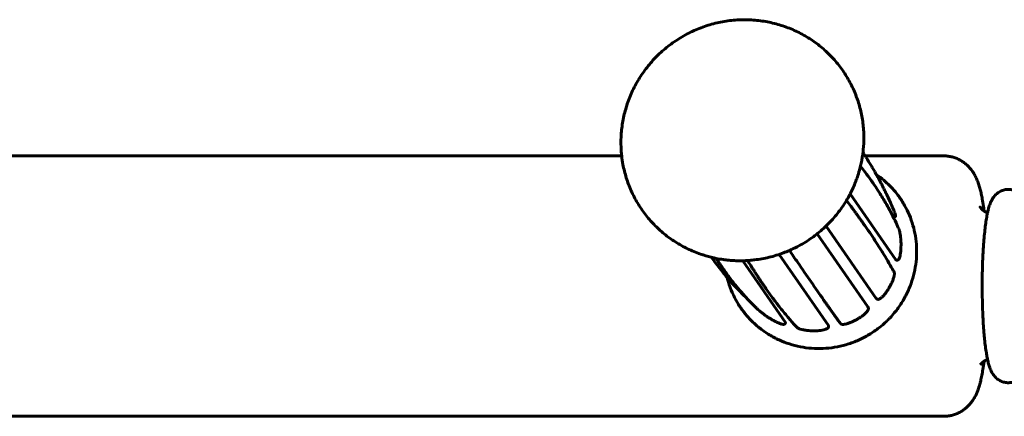
# Model space of a CAD drawing. Units: millimetres. Extents: x -2151 to 2274, y -1859 to 1758.
# Drawn here: x 466 to 647, y -342 to -268 of the extents above; entities that cross this region are included whole.
import ezdxf

# ---------------------------------------------------------------- set-up
doc = ezdxf.new("R2010")
doc.units = ezdxf.units.MM
doc.linetypes.add('K5LT_BASIC', pattern=[0])

msp = doc.modelspace()

# ---------------------------------------------------------------- linework, layer by layer
at = {"color": 150, "linetype": 'K5LT_BASIC', "lineweight": 60}
for p, q in [((161, -293.55), (576.78, -293.55)), ((621.6, -293.55), (636.03, -293.55)), ((627.27, -312.74), (618.84, -300.54)), ((626.88, -304.86), (626.49, -304.29)), ((627.03, -304), (627.03, -304)), ((626.93, -304.9), (627.06, -304.82)), ((622.08, -321.35), (612.79, -307.9)), ((623.63, -319.84), (614.4, -306.49)), ((627.84, -307.1), (627.83, -307.09)), ((614.85, -324.81), (605.79, -311.71)), ((606.91, -324.26), (599.05, -312.88)), ((627.33, -312.78), (627.48, -312.78)), ((595.08, -314.62), (595.08, -314.62)), ((626.93, -315), (626.92, -314.99)), ((623.66, -319.87), (623.8, -319.95)), ((622.16, -321.5), (622.08, -321.36)), ((606.85, -324.46), (606.93, -324.33)), ((609.06, -325.19), (609.05, -325.18)), ((614.86, -325.03), (614.86, -324.87)), ((457.91, -341.55), (636.03, -341.55))]:
    msp.add_line(p, q, dxfattribs=at)
for centre, radius, start, end in [((602.05, -321.65), 0.288, 226.5096, 229.9159), ((621.99, -321.41), 0.112, 28.6391, 34.629), ((617.27, -324.26), 0.292, 209.9115, 215.9003)]:
    msp.add_arc(centre, radius, start, end, dxfattribs=at)
for centre, major_axis, ratio, start_param, end_param in [((627.9, -309.76), (0.3, 0.002), 0.17585, 0, 0.000421), ((627.88, -310.66), (0.3, -0.015), 0.16871, 6.28268, 6.283185), ((625.43, -318.23), (0.252, -0.162), 0.082674, 6.282784, 6.283185), ((625.89, -317.46), (0.261, -0.148), 0.093906, 0, 0.000436), ((604.9, -323.66), (-0.143, -0.264), 0.189049, 0, 0.000453), ((611.72, -325.48), (-0.009, -0.3), 0.126866, 6.282654, 6.283185), ((612.62, -325.48), (0.009, -0.3), 0.116768, 0, 0.000506)]:
    msp.add_ellipse(centre, major_axis=major_axis, ratio=ratio, start_param=start_param, end_param=end_param, dxfattribs=at)
for points, knots in [([(597.18, -312.84), (597.13, -312.84), (597.08, -312.83), (596.95, -312.82), (596.87, -312.82), (596.64, -312.8), (596.49, -312.79), (596.12, -312.75), (595.91, -312.72), (595.62, -312.69), (595.55, -312.68), (595.04, -312.61), (594.61, -312.52), (594.04, -312.42), (593.91, -312.39), (593.61, -312.33), (593.43, -312.29), (592.6, -312.05), (591.93, -311.88), (590.47, -311.38), (589.67, -311.05), (588.13, -310.3), (587.38, -309.88), (585.95, -308.96), (585.26, -308.47), (583.95, -307.4), (583.33, -306.82), (582.15, -305.61), (581.6, -304.97), (580.58, -303.63), (580.11, -302.93), (579.25, -301.49), (578.86, -300.74), (578.18, -299.2), (577.88, -298.41), (577.38, -296.8), (577.17, -295.98), (576.92, -294.62), (576.85, -294.09), (576.74, -293.24), (576.71, -292.93), (576.63, -291.76), (576.62, -290.9), (576.7, -289.19), (576.8, -288.33), (577.08, -286.62), (577.27, -285.77), (577.76, -284.09), (578.05, -283.25), (578.73, -281.63), (579.13, -280.83), (580.01, -279.27), (580.5, -278.52), (581.57, -277.06), (582.15, -276.36), (583.4, -275.03), (584.07, -274.4), (585.49, -273.21), (586.24, -272.66), (587.81, -271.64), (588.63, -271.18), (590.3, -270.37), (591.16, -270.01), (592.89, -269.42), (593.77, -269.17), (595.55, -268.79), (596.44, -268.65), (598.23, -268.49), (599.12, -268.46), (600.89, -268.51), (601.77, -268.58), (603.51, -268.84), (604.36, -269.01), (606.04, -269.46), (606.86, -269.74), (608.46, -270.37), (609.24, -270.74), (610.74, -271.55), (611.46, -272), (612.85, -272.98), (613.51, -273.51), (614.77, -274.64), (615.37, -275.24), (616.49, -276.5), (617.01, -277.16), (617.96, -278.55), (618.4, -279.27), (619.2, -280.75), (619.55, -281.52), (620.16, -283.09), (620.43, -283.89), (620.86, -285.53), (621.02, -286.36), (621.26, -288.04), (621.33, -288.89), (621.36, -290.08), (621.36, -290.41), (621.35, -290.74)], [0, 0, 0, 0, 0.034201, 0.034201, 0.091203, 0.091203, 0.193806, 0.193806, 0.342755, 0.342755, 0.393311, 0.393311, 0.696004, 0.696004, 0.786623, 0.786623, 0.910269, 0.910269, 1.383667, 1.383667, 1.97635, 1.97635, 2.56446, 2.56446, 3.150243, 3.150243, 3.733719, 3.733719, 4.316043, 4.316043, 4.897662, 4.897662, 5.479254, 5.479254, 6.061907, 6.061907, 6.645661, 6.645661, 7.015056, 7.015056, 7.232127, 7.232127, 7.820845, 7.820845, 8.413641, 8.413641, 9.009917, 9.009917, 9.61118, 9.61118, 10.217388, 10.217388, 10.829518, 10.829518, 11.447912, 11.447912, 12.073235, 12.073235, 12.706079, 12.706079, 13.343026, 13.343026, 13.971971, 13.971971, 14.593743, 14.593743, 15.208708, 15.208708, 15.81765, 15.81765, 16.421007, 16.421007, 17.019405, 17.019405, 17.61356, 17.61356, 18.203772, 18.203772, 18.791278, 18.791278, 19.375853, 19.375853, 19.959433, 19.959433, 20.541139, 20.541139, 21.123073, 21.123073, 21.704813, 21.704813, 22.287901, 22.287901, 22.872551, 22.872551, 23.459626, 23.459626, 23.688627, 23.688627, 23.688627, 23.688627]), ([(621.35, -290.74), (621.34, -291.48), (621.25, -292.2), (621.19, -293.06), (621.16, -293.19), (621.14, -293.4), (621.12, -293.48), (621.06, -293.84), (621.02, -294.13), (620.91, -294.74), (620.83, -295.05), (620.76, -295.39), (620.75, -295.42), (620.71, -295.59), (620.67, -295.73), (620.52, -296.31), (620.4, -296.74), (620.21, -297.32), (620.15, -297.48), (620.01, -297.88), (619.92, -298.13), (619.55, -299.08), (619.21, -299.76), (618.84, -300.57), (618.77, -300.68), (618.54, -301.12), (618.35, -301.45), (617.89, -302.22), (617.61, -302.65), (616.8, -303.82), (616.24, -304.53), (615.02, -305.89), (614.37, -306.54), (612.99, -307.76), (612.26, -308.34), (610.72, -309.39), (609.91, -309.88), (608.61, -310.55), (608.14, -310.77), (607.3, -311.15), (606.92, -311.3), (605.68, -311.76), (604.8, -312.03), (603.03, -312.46), (602.14, -312.62), (601.2, -312.73), (601.16, -312.74), (600.73, -312.78), (600.35, -312.82), (599.5, -312.87), (599.04, -312.88), (598.4, -312.88), (598.22, -312.88), (597.88, -312.87), (597.72, -312.87), (597.43, -312.86), (597.31, -312.85), (597.18, -312.84)], [0, 0, 0, 0, 0.502813, 0.502813, 0.591417, 0.591417, 0.646175, 0.646175, 0.846234, 0.846234, 1.069009, 1.069009, 1.086086, 1.086086, 1.186983, 1.186983, 1.494087, 1.494087, 1.608808, 1.608808, 1.786928, 1.786928, 2.30687, 2.30687, 2.391995, 2.391995, 2.650605, 2.650605, 3.002756, 3.002756, 3.619663, 3.619663, 4.243464, 4.243464, 4.874523, 4.874523, 5.513417, 5.513417, 5.866751, 5.866751, 6.144113, 6.144113, 6.76732, 6.76732, 7.383741, 7.383741, 7.414707, 7.414707, 7.677117, 7.677117, 7.994067, 7.994067, 8.113036, 8.113036, 8.227961, 8.227961, 8.311373, 8.311373, 8.311373, 8.311373]), ([(627.03, -304), (626.97, -303.86), (626.91, -303.71), (626.71, -303.25), (626.58, -302.94), (626.17, -302), (625.89, -301.38), (625.57, -300.7), (625.54, -300.65), (625.4, -300.36), (625.29, -300.12), (625.07, -299.68), (624.96, -299.47), (624.76, -299.07), (624.66, -298.87), (624.47, -298.51), (624.38, -298.34), (624.21, -298.01), (624.12, -297.85), (623.96, -297.55), (623.88, -297.41), (623.75, -297.17), (623.7, -297.07), (623.62, -296.93), (623.59, -296.89), (623.5, -296.71), (623.43, -296.59), (623.28, -296.34), (623.21, -296.21), (622.99, -295.83), (622.84, -295.58), (622.39, -294.83), (622.09, -294.33), (621.72, -293.74), (621.66, -293.65), (621.46, -293.35), (621.33, -293.14), (621.2, -292.93)], [0.172773, 0.172773, 0.172773, 0.172773, 0.759969, 0.759969, 2.026584, 2.026584, 4.559814, 4.559814, 4.788747, 4.788747, 5.742884, 5.742884, 6.610281, 6.610281, 7.398824, 7.398824, 8.115681, 8.115681, 8.76737, 8.76737, 9.359814, 9.359814, 9.762157, 9.762157, 9.952258, 9.952258, 10.479569, 10.479569, 11.015251, 11.015251, 12.078244, 12.078244, 14.20423, 14.20423, 14.60426, 14.60426, 15.500338, 15.500338, 15.500338, 15.500338]), ([(643.49, -303.72), (643.46, -303.45), (643.42, -303.18), (643.31, -302.41), (643.23, -301.93), (643.09, -301.18), (643.03, -300.86), (642.91, -300.29), (642.84, -300), (642.69, -299.45), (642.62, -299.2), (642.44, -298.63), (642.35, -298.38), (642.14, -297.86), (642.03, -297.6), (641.78, -297.11), (641.63, -296.84), (641.31, -296.36), (641.15, -296.12), (640.79, -295.7), (640.62, -295.51), (640.38, -295.29), (640.34, -295.25), (640.2, -295.12), (640.1, -295.04), (639.8, -294.8), (639.59, -294.65), (639.16, -294.38), (638.93, -294.26), (638.48, -294.04), (638.24, -293.95), (637.76, -293.79), (637.52, -293.73), (637.02, -293.63), (636.78, -293.59), (636.36, -293.56), (636.2, -293.55), (636.03, -293.55)], [26.736643, 26.736643, 26.736643, 26.736643, 27.352249, 27.352249, 28.515249, 28.515249, 29.3053, 29.3053, 30.09535, 30.09535, 30.8854, 30.8854, 31.67545, 31.67545, 32.364301, 32.364301, 33.053152, 33.053152, 33.653867, 33.653867, 34.149804, 34.149804, 34.267564, 34.267564, 34.503084, 34.503084, 34.967718, 34.967718, 35.416442, 35.416442, 35.856257, 35.856257, 36.289479, 36.289479, 36.71883, 36.71883, 37, 37, 37, 37]), ([(620.74, -295.44), (621.02, -295.81), (621.3, -296.17), (621.97, -297.06), (622.34, -297.58), (622.83, -298.26), (622.94, -298.43), (623.34, -299), (623.61, -299.42), (624.05, -300.08), (624.2, -300.33), (624.76, -301.21), (625.14, -301.84), (625.84, -303.07), (626.17, -303.68), (626.77, -304.82), (627.04, -305.36), (627.48, -306.3), (627.66, -306.7), (627.83, -307.09)], [16.282043, 16.282043, 16.282043, 16.282043, 19.434407, 19.434407, 23.979542, 23.979542, 25.373185, 25.373185, 28.984267, 28.984267, 31.13942, 31.13942, 36.612749, 36.612749, 41.848475, 41.848475, 46.562509, 46.562509, 50, 50, 50, 50]), ([(623.64, -296.98), (624.12, -297.33), (624.6, -297.68), (625.56, -298.49), (626.04, -298.96), (626.95, -299.94), (627.38, -300.46), (628.16, -301.53), (628.52, -302.1), (629.18, -303.26), (629.47, -303.86), (629.99, -305.09), (630.21, -305.72), (630.58, -307.01), (630.73, -307.66), (630.95, -308.99), (631.02, -309.67), (631.07, -310.74), (631.08, -311.14), (631.07, -311.54)], [23.353026, 23.353026, 23.353026, 23.353026, 23.869047, 23.869047, 24.452642, 24.452642, 25.034891, 25.034891, 25.617006, 25.617006, 26.198873, 26.198873, 26.7823, 26.7823, 27.366617, 27.366617, 27.953775, 27.953775, 28.301559, 28.301559, 28.301559, 28.301559]), ([(650.61, -334), (650.6, -334.02), (650.59, -334.04), (650.56, -334.07), (650.54, -334.09), (650.49, -334.15), (650.46, -334.18), (650.36, -334.3), (650.28, -334.38), (650.09, -334.56), (649.99, -334.65), (649.81, -334.77), (649.75, -334.81), (649.58, -334.92), (649.46, -334.99), (649.22, -335.1), (649.1, -335.15), (648.85, -335.24), (648.72, -335.27), (648.47, -335.32), (648.34, -335.34), (648.08, -335.36), (647.95, -335.37), (647.7, -335.36), (647.57, -335.34), (647.31, -335.3), (647.19, -335.28), (646.94, -335.21), (646.82, -335.16), (646.58, -335.07), (646.47, -335.01), (646.25, -334.89), (646.14, -334.82), (645.93, -334.66), (645.82, -334.58), (645.63, -334.4), (645.54, -334.31), (645.44, -334.2), (645.42, -334.17), (645.3, -334.04), (645.22, -333.93), (645.07, -333.7), (644.99, -333.57), (644.84, -333.31), (644.77, -333.16), (644.64, -332.87), (644.59, -332.73), (644.49, -332.46), (644.46, -332.35), (644.38, -332.11), (644.35, -331.98), (644.28, -331.73), (644.25, -331.61), (644.18, -331.35), (644.15, -331.22), (644.1, -330.96), (644.07, -330.84), (644, -330.44), (643.95, -330.16), (643.84, -329.5), (643.78, -329.11), (643.68, -328.28), (643.62, -327.83), (643.57, -327.26), (643.56, -327.16), (643.53, -326.91), (643.52, -326.76), (643.48, -326.31), (643.45, -326.01), (643.39, -325.17), (643.35, -324.63), (643.29, -323.51), (643.26, -322.93), (643.21, -321.75), (643.19, -321.14), (643.16, -319.92), (643.15, -319.29), (643.14, -318.03), (643.14, -317.4), (643.15, -316.21), (643.15, -315.66), (643.17, -314.62), (643.19, -314.14), (643.21, -313.33), (643.22, -313), (643.26, -312.08), (643.29, -311.5), (643.35, -310.57), (643.37, -310.21), (643.43, -309.32), (643.48, -308.8), (643.57, -307.81), (643.62, -307.34), (643.68, -306.79), (643.69, -306.7), (643.76, -306.17), (643.82, -305.77), (643.93, -305.01), (644, -304.65), (644.09, -304.21), (644.1, -304.12), (644.17, -303.82), (644.22, -303.61), (644.31, -303.27), (644.35, -303.12), (644.43, -302.85), (644.47, -302.71), (644.57, -302.43), (644.62, -302.31), (644.74, -302.02), (644.81, -301.86), (644.98, -301.55), (645.07, -301.39), (645.19, -301.23), (645.19, -301.23), (645.26, -301.13), (645.33, -301.03), (645.44, -300.91), (645.46, -300.89), (645.5, -300.84), (645.52, -300.82), (645.59, -300.75), (645.63, -300.7), (645.78, -300.57), (645.88, -300.48), (646.1, -300.32), (646.21, -300.24), (646.45, -300.11), (646.57, -300.05), (646.81, -299.95), (646.94, -299.9), (647.19, -299.83), (647.32, -299.8), (647.57, -299.76), (647.7, -299.75), (647.96, -299.74), (648.09, -299.75), (648.34, -299.77), (648.47, -299.79), (648.72, -299.84), (648.85, -299.87), (649.09, -299.95), (649.21, -300), (649.44, -300.11), (649.55, -300.17), (649.77, -300.31), (649.88, -300.38), (650.08, -300.54), (650.18, -300.63), (650.37, -300.81), (650.45, -300.91), (650.56, -301.04), (650.59, -301.07), (650.61, -301.11)], [0, 0, 0, 0, 0.068612, 0.068612, 0.147241, 0.147241, 0.294482, 0.294482, 0.62327, 0.62327, 1.006953, 1.006953, 1.193313, 1.193313, 1.529723, 1.529723, 1.854322, 1.854322, 2.165564, 2.165564, 2.47385, 2.47385, 2.776772, 2.776772, 3.081887, 3.081887, 3.386102, 3.386102, 3.697452, 3.697452, 4.013248, 4.013248, 4.34375, 4.34375, 4.694701, 4.694701, 5.070599, 5.070599, 5.166231, 5.166231, 5.601055, 5.601055, 6.117739, 6.117739, 6.741346, 6.741346, 7.36638, 7.36638, 7.875153, 7.875153, 8.383926, 8.383926, 8.892699, 8.892699, 9.383661, 9.383661, 9.840876, 9.840876, 10.789053, 10.789053, 11.973337, 11.973337, 13.199572, 13.199572, 13.473459, 13.473459, 13.850929, 13.850929, 14.605868, 14.605868, 15.871427, 15.871427, 17.145337, 17.145337, 18.43249, 18.43249, 19.729778, 19.729778, 21.037878, 21.037878, 22.192554, 22.192554, 23.211967, 23.211967, 23.921131, 23.921131, 25.210142, 25.210142, 26.048067, 26.048067, 27.313569, 27.313569, 28.568521, 28.568521, 28.845078, 28.845078, 30.06022, 30.06022, 31.264816, 31.264816, 31.616552, 31.616552, 32.395013, 32.395013, 32.980037, 32.980037, 33.565061, 33.565061, 34.150085, 34.150085, 34.813534, 34.813534, 35.455808, 35.455808, 35.482887, 35.482887, 35.867447, 35.867447, 35.963587, 35.963587, 36.059727, 36.059727, 36.243234, 36.243234, 36.610247, 36.610247, 36.964013, 36.964013, 37.295958, 37.295958, 37.611951, 37.611951, 37.923267, 37.923267, 38.227432, 38.227432, 38.532367, 38.532367, 38.835322, 38.835322, 39.143732, 39.143732, 39.45493, 39.45493, 39.778739, 39.778739, 40.113672, 40.113672, 40.474482, 40.474482, 40.867369, 40.867369, 41, 41, 41, 41]), ([(618.16, -301.78), (618.43, -302.14), (618.7, -302.49), (619.08, -303.01), (619.2, -303.17), (619.47, -303.53), (619.62, -303.73), (619.87, -304.07), (619.97, -304.22), (620.15, -304.46), (620.22, -304.56), (620.35, -304.73), (620.4, -304.81), (620.49, -304.93), (620.53, -304.98), (620.59, -305.07), (620.61, -305.1), (620.66, -305.17), (620.68, -305.19), (620.71, -305.24), (620.72, -305.25), (620.75, -305.29), (620.75, -305.3), (620.77, -305.32), (620.78, -305.33), (620.79, -305.35), (620.79, -305.35), (620.8, -305.36), (620.81, -305.37), (620.81, -305.38), (620.81, -305.38), (620.82, -305.39), (620.82, -305.39), (620.82, -305.39), (620.82, -305.4), (620.83, -305.4), (620.83, -305.4), (620.83, -305.4), (620.83, -305.4), (620.83, -305.4), (620.83, -305.4), (620.83, -305.41), (620.83, -305.41), (620.83, -305.41), (620.83, -305.41), (620.83, -305.41), (620.83, -305.41), (620.84, -305.41), (620.84, -305.42), (620.84, -305.42), (620.85, -305.43), (620.85, -305.44), (620.86, -305.45), (620.88, -305.47), (620.89, -305.49), (620.92, -305.54), (620.95, -305.57), (621.01, -305.66), (621.06, -305.73), (621.2, -305.92), (621.29, -306.05), (621.56, -306.43), (621.73, -306.69), (622.26, -307.45), (622.6, -307.95), (623.57, -309.41), (624.15, -310.33), (624.77, -311.29), (624.78, -311.31), (625.45, -312.4), (626.06, -313.44), (626.73, -314.63), (626.83, -314.81), (626.92, -314.99)], [9.744562, 9.744562, 9.744562, 9.744562, 12.429984, 12.429984, 13.637251, 13.637251, 15.176945, 15.176945, 16.274699, 16.274699, 17.057362, 17.057362, 17.615376, 17.615376, 18.013223, 18.013223, 18.296875, 18.296875, 18.49911, 18.49911, 18.643297, 18.643297, 18.746098, 18.746098, 18.819392, 18.819392, 18.871648, 18.871648, 18.908905, 18.908905, 18.935468, 18.935468, 18.954407, 18.954407, 18.96791, 18.96791, 18.977537, 18.977537, 18.9844, 18.9844, 18.989294, 18.989294, 18.994188, 18.994188, 18.999081, 18.999081, 19.007076, 19.007076, 19.022937, 19.022937, 19.054596, 19.054596, 19.117882, 19.117882, 19.244438, 19.244438, 19.497517, 19.497517, 20.003612, 20.003612, 21.015673, 21.015673, 23.03954, 23.03954, 27.086761, 27.086761, 35.001213, 35.001213, 35.180179, 35.180179, 44.345745, 44.345745, 46, 46, 46, 46]), ([(627.06, -304.82), (627.07, -304.81), (627.08, -304.81), (627.1, -304.8), (627.1, -304.79), (627.12, -304.78), (627.12, -304.77), (627.14, -304.76), (627.14, -304.75), (627.16, -304.73), (627.17, -304.71), (627.18, -304.7), (627.18, -304.69), (627.19, -304.68), (627.19, -304.67), (627.19, -304.67), (627.19, -304.67), (627.19, -304.66), (627.19, -304.66), (627.2, -304.65), (627.2, -304.64), (627.21, -304.61), (627.21, -304.6), (627.21, -304.58), (627.21, -304.57), (627.21, -304.56), (627.21, -304.56), (627.21, -304.55), (627.21, -304.54), (627.21, -304.53), (627.21, -304.53), (627.21, -304.52), (627.21, -304.51), (627.21, -304.51), (627.2, -304.5), (627.2, -304.49), (627.2, -304.49), (627.2, -304.49), (627.2, -304.49), (627.2, -304.48), (627.2, -304.47), (627.2, -304.46), (627.19, -304.46), (627.19, -304.45), (627.19, -304.44), (627.18, -304.42), (627.18, -304.4), (627.16, -304.34), (627.14, -304.3), (627.1, -304.18), (627.06, -304.1), (627.03, -304)], [0, 0, 0, 0, 0.497207, 0.497207, 0.858958, 0.858958, 1.220708, 1.220708, 1.791933, 1.791933, 2.374615, 2.374615, 2.674667, 2.674667, 2.923354, 2.923354, 2.985526, 2.985526, 3.047698, 3.047698, 3.588545, 3.588545, 4.129392, 4.129392, 4.464868, 4.464868, 4.739377, 4.739377, 5.013885, 5.013885, 5.329553, 5.329553, 5.64522, 5.64522, 6.135947, 6.135947, 6.353123, 6.353123, 6.787477, 6.787477, 7.656183, 7.656183, 8.412338, 8.412338, 9.924647, 9.924647, 12.949265, 12.949265, 17.949265, 17.949265, 25, 25, 25, 25]), ([(644.13, -304.02), (644.04, -303.99), (643.96, -303.97), (643.79, -303.89), (643.7, -303.84), (643.57, -303.77), (643.53, -303.75), (643.45, -303.69), (643.4, -303.66), (643.28, -303.57), (643.21, -303.51), (643.08, -303.39), (643.03, -303.33), (642.96, -303.26), (642.94, -303.23), (642.88, -303.15), (642.84, -303.1), (642.81, -303.05), (642.8, -303.03), (642.76, -302.98), (642.76, -302.96), (642.75, -302.95), (642.75, -302.96), (642.76, -302.96)], [2.9586, 2.9586, 2.9586, 2.9586, 3.885616, 3.885616, 5.056498, 5.056498, 5.591615, 5.591615, 6.265173, 6.265173, 7.541872, 7.541872, 8.932828, 8.932828, 9.50283, 9.50283, 11.146711, 11.146711, 11.895685, 11.895685, 13.990095, 13.990095, 15, 15, 15, 15]), ([(626.93, -304.9), (626.93, -304.9), (626.91, -304.89), (626.89, -304.87), (626.88, -304.86)], [0, 0, 0, 0, 2.828966, 5, 5, 5, 5]), ([(628.2, -309.76), (628.2, -309.67), (628.19, -309.58), (628.19, -309.31), (628.18, -309.14), (628.14, -308.74), (628.12, -308.52), (628.06, -308.1), (628.03, -307.91), (627.97, -307.59), (627.94, -307.47), (627.9, -307.31), (627.89, -307.27), (627.88, -307.22), (627.88, -307.21), (627.87, -307.19), (627.86, -307.17), (627.85, -307.14), (627.85, -307.13), (627.84, -307.11), (627.84, -307.1), (627.84, -307.1), (627.84, -307.1), (627.84, -307.1)], [0, 0, 0, 0, 1.893397, 1.893397, 5.364625, 5.364625, 10.164625, 10.164625, 14.964625, 14.964625, 19.211044, 19.211044, 21.183913, 21.183913, 21.779783, 21.779783, 22.648455, 22.648455, 23.484463, 23.484463, 23.852647, 23.852647, 24, 24, 24, 24]), ([(628.2, -309.76), (628.2, -309.77), (628.2, -309.77), (628.2, -309.82), (628.2, -309.85), (628.2, -309.95), (628.2, -310.01), (628.2, -310.12), (628.19, -310.18), (628.19, -310.3), (628.19, -310.35), (628.19, -310.47), (628.18, -310.53), (628.18, -310.62), (628.18, -310.64), (628.18, -310.67)], [0, 0, 0, 0, 0.325148, 0.325148, 1.78429, 1.78429, 4.38429, 4.38429, 6.852662, 6.852662, 9.210533, 9.210533, 11.810533, 11.810533, 13, 13, 13, 13]), ([(607.67, -310.98), (608.18, -311.73), (608.68, -312.48), (610.03, -314.45), (610.85, -315.64), (612.43, -317.94), (613.2, -319.03), (613.98, -320.16), (614.04, -320.23), (614.15, -320.39), (614.2, -320.47), (614.31, -320.62), (614.36, -320.69), (614.46, -320.83), (614.5, -320.89), (614.59, -321.02), (614.63, -321.08), (614.71, -321.19), (614.75, -321.24), (614.82, -321.34), (614.86, -321.39), (614.92, -321.48), (614.95, -321.53), (615.01, -321.61), (615.04, -321.65), (615.08, -321.7), (615.09, -321.71), (615.11, -321.75), (615.13, -321.77), (615.15, -321.8), (615.15, -321.81), (615.18, -321.84), (615.19, -321.87), (615.23, -321.92), (615.25, -321.95), (615.29, -322.01), (615.31, -322.03), (615.35, -322.08), (615.36, -322.11), (615.4, -322.15), (615.41, -322.18), (615.44, -322.22), (615.46, -322.24), (615.48, -322.28), (615.5, -322.29), (615.52, -322.33), (615.53, -322.34), (615.55, -322.38), (615.57, -322.39), (615.59, -322.42), (615.6, -322.43), (615.61, -322.46), (615.62, -322.47), (615.64, -322.49), (615.65, -322.5), (615.66, -322.53), (615.67, -322.54), (615.68, -322.55), (615.69, -322.56), (615.7, -322.58), (615.71, -322.59), (615.72, -322.61), (615.72, -322.61), (615.73, -322.63), (615.74, -322.63), (615.75, -322.65), (615.75, -322.65), (615.76, -322.67), (615.77, -322.67), (615.77, -322.68), (615.78, -322.69), (615.78, -322.7), (615.79, -322.7), (615.79, -322.71), (615.8, -322.71), (615.8, -322.72), (615.81, -322.73), (615.81, -322.73), (615.81, -322.74), (615.82, -322.74), (615.82, -322.75), (615.82, -322.75), (615.83, -322.76), (615.83, -322.76), (615.83, -322.76), (615.84, -322.77), (615.84, -322.77), (615.84, -322.78), (615.84, -322.78), (615.85, -322.78), (615.85, -322.78), (615.85, -322.79), (615.85, -322.79), (615.85, -322.79), (615.85, -322.8), (615.86, -322.8), (615.86, -322.8), (615.86, -322.8), (615.86, -322.8), (615.86, -322.81), (615.86, -322.81), (615.86, -322.81), (615.87, -322.81), (615.87, -322.81), (615.87, -322.81), (615.87, -322.82), (615.87, -322.82), (615.87, -322.82), (615.87, -322.82), (615.87, -322.82), (615.87, -322.82), (615.87, -322.82), (615.88, -322.82), (615.88, -322.83), (615.88, -322.83), (615.88, -322.83), (615.88, -322.83), (615.88, -322.83), (615.88, -322.83), (615.88, -322.83), (615.88, -322.83), (615.88, -322.83), (615.88, -322.83), (615.88, -322.83), (615.88, -322.83), (615.88, -322.84), (615.88, -322.84), (615.89, -322.84), (615.89, -322.84), (615.9, -322.85), (615.9, -322.86), (615.91, -322.87), (615.92, -322.88), (615.94, -322.92), (615.96, -322.94), (616, -323), (616.03, -323.04), (616.12, -323.17), (616.18, -323.25), (616.36, -323.5), (616.48, -323.66), (616.74, -324.03), (616.89, -324.23), (617.03, -324.43)], [8.338988, 8.338988, 8.338988, 8.338988, 13.561894, 13.561894, 22.561894, 22.561894, 31.561894, 31.561894, 32.213702, 32.213702, 32.908477, 32.908477, 33.540091, 33.540091, 34.114285, 34.114285, 34.63628, 34.63628, 35.110821, 35.110821, 35.542222, 35.542222, 35.934404, 35.934404, 36.290934, 36.290934, 36.411215, 36.411215, 36.615051, 36.615051, 36.680208, 36.680208, 36.909704, 36.909704, 37.17757, 37.17757, 37.421084, 37.421084, 37.642461, 37.642461, 37.843713, 37.843713, 38.026669, 38.026669, 38.192992, 38.192992, 38.344196, 38.344196, 38.481653, 38.481653, 38.606615, 38.606615, 38.720216, 38.720216, 38.82349, 38.82349, 38.917375, 38.917375, 39.002726, 39.002726, 39.080317, 39.080317, 39.150854, 39.150854, 39.214979, 39.214979, 39.273275, 39.273275, 39.326271, 39.326271, 39.374449, 39.374449, 39.418247, 39.418247, 39.458063, 39.458063, 39.49426, 39.49426, 39.527166, 39.527166, 39.557081, 39.557081, 39.584277, 39.584277, 39.608999, 39.608999, 39.631475, 39.631475, 39.651907, 39.651907, 39.670482, 39.670482, 39.687368, 39.687368, 39.702719, 39.702719, 39.716674, 39.716674, 39.729361, 39.729361, 39.740895, 39.740895, 39.75138, 39.75138, 39.760911, 39.760911, 39.769577, 39.769577, 39.777454, 39.777454, 39.784615, 39.784615, 39.791126, 39.791126, 39.797044, 39.797044, 39.802425, 39.802425, 39.807316, 39.807316, 39.812207, 39.812207, 39.817099, 39.817099, 39.823394, 39.823394, 39.83587, 39.83587, 39.860763, 39.860763, 39.910519, 39.910519, 40.010017, 40.010017, 40.208985, 40.208985, 40.606862, 40.606862, 41.402501, 41.402501, 42.993545, 42.993545, 45, 45, 45, 45]), ([(631.07, -311.54), (631.06, -312.22), (631, -312.9), (630.81, -314.26), (630.68, -314.94), (630.33, -316.27), (630.11, -316.93), (629.61, -318.23), (629.31, -318.87), (628.65, -320.12), (628.28, -320.72), (627.41, -321.97), (626.91, -322.6), (626.36, -323.19)], [0, 0, 0, 0, 0.59152, 0.59152, 1.187158, 1.187158, 1.786954, 1.786954, 2.392034, 2.392034, 3.002361, 3.002361, 3.698441, 3.698441, 3.698441, 3.698441]), ([(628.18, -310.67), (628.17, -310.83), (628.16, -310.99), (628.12, -311.35), (628.09, -311.54), (628.03, -311.89), (627.99, -312.04), (627.93, -312.29), (627.89, -312.39), (627.84, -312.5), (627.82, -312.54), (627.79, -312.59), (627.78, -312.61), (627.75, -312.65), (627.74, -312.66), (627.71, -312.69), (627.7, -312.7), (627.67, -312.72), (627.66, -312.73), (627.63, -312.74), (627.62, -312.75), (627.59, -312.76), (627.58, -312.76), (627.56, -312.77), (627.55, -312.77), (627.53, -312.77), (627.53, -312.77), (627.51, -312.78), (627.5, -312.78), (627.48, -312.78)], [0, 0, 0, 0, 3.729237, 3.729237, 8.729237, 8.729237, 13.729237, 13.729237, 18.099167, 18.099167, 20.075246, 20.075246, 21.278839, 21.278839, 22.128177, 22.128177, 22.792945, 22.792945, 23.352952, 23.352952, 23.830673, 23.830673, 24.239231, 24.239231, 24.484052, 24.484052, 24.663937, 24.663937, 25, 25, 25, 25]), ([(594.17, -312.45), (594.2, -312.49), (594.23, -312.54), (594.64, -313.17), (595.03, -313.75), (595.61, -314.59), (595.8, -314.86), (596.22, -315.43), (596.44, -315.74), (597.08, -316.58), (597.5, -317.11), (598.32, -318.11), (598.72, -318.58), (599.36, -319.3), (599.59, -319.56), (599.98, -319.98), (600.14, -320.14), (600.67, -320.7), (601.04, -321.07), (601.57, -321.58), (601.71, -321.72), (601.85, -321.86)], [18.524505, 18.524505, 18.524505, 18.524505, 18.87977, 18.87977, 23.410238, 23.410238, 25.58419, 25.58419, 28.125817, 28.125817, 32.659372, 32.659372, 36.89965, 36.89965, 39.283348, 39.283348, 40.872686, 40.872686, 44.602236, 44.602236, 46, 46, 46, 46]), ([(599.96, -312.84), (600.05, -313), (600.15, -313.14), (600.25, -313.31), (600.26, -313.32), (600.45, -313.64), (600.64, -313.94), (600.94, -314.41), (601.05, -314.59), (601.23, -314.87), (601.3, -314.98), (601.41, -315.15), (601.45, -315.21), (601.52, -315.31), (601.54, -315.35), (601.58, -315.41), (601.59, -315.44), (601.61, -315.46), (601.61, -315.47), (601.62, -315.48), (601.63, -315.49), (601.64, -315.51), (601.65, -315.52), (601.66, -315.53), (601.66, -315.54), (601.67, -315.55), (601.67, -315.55), (601.67, -315.55), (601.67, -315.56), (601.67, -315.56), (601.67, -315.56), (601.68, -315.56), (601.68, -315.56), (601.68, -315.56), (601.68, -315.57), (601.68, -315.57), (601.68, -315.57), (601.68, -315.57), (601.68, -315.57), (601.68, -315.57), (601.69, -315.58), (601.69, -315.58), (601.69, -315.59), (601.7, -315.6), (601.71, -315.61), (601.73, -315.64), (601.74, -315.66), (601.78, -315.72), (601.8, -315.75), (601.88, -315.87), (601.93, -315.94), (602.07, -316.17), (602.17, -316.32), (602.47, -316.76), (602.67, -317.06), (603.27, -317.93), (603.66, -318.49), (604.49, -319.64), (604.92, -320.21), (605.49, -320.96), (605.62, -321.13), (606.29, -321.99), (606.83, -322.65), (607.81, -323.8), (608.25, -324.31), (608.81, -324.92), (608.93, -325.05), (609.05, -325.18)], [11.470393, 11.470393, 11.470393, 11.470393, 12.581358, 12.581358, 12.705944, 12.705944, 14.954486, 14.954486, 16.314456, 16.314456, 17.136997, 17.136997, 17.634489, 17.634489, 17.935384, 17.935384, 18.117372, 18.117372, 18.139065, 18.139065, 18.227442, 18.227442, 18.294015, 18.294015, 18.33428, 18.33428, 18.358633, 18.358633, 18.373363, 18.373363, 18.382271, 18.382271, 18.38766, 18.38766, 18.393048, 18.393048, 18.397946, 18.397946, 18.407416, 18.407416, 18.426221, 18.426221, 18.463762, 18.463762, 18.53881, 18.53881, 18.688889, 18.688889, 18.989014, 18.989014, 19.589195, 19.589195, 20.789421, 20.789421, 23.189601, 23.189601, 27.989418, 27.989418, 33.165034, 33.165034, 34.791041, 34.791041, 41.258554, 41.258554, 46.550906, 46.550906, 48, 48, 48, 48]), ([(627.33, -312.78), (627.32, -312.78), (627.3, -312.77), (627.28, -312.75), (627.27, -312.74)], [0, 0, 0, 0, 2.562699, 5, 5, 5, 5]), ([(595.08, -314.62), (595.37, -314.99), (595.67, -315.35), (596.04, -315.79), (596.11, -315.87), (596.42, -316.23), (596.66, -316.51), (597.22, -317.14), (597.55, -317.49), (597.9, -317.87), (597.93, -317.89), (598, -317.97), (598.04, -318.02), (598.1, -318.07), (598.11, -318.09), (598.12, -318.1), (598.13, -318.1), (598.13, -318.11), (598.13, -318.11), (598.13, -318.11), (598.13, -318.11), (598.13, -318.11), (598.13, -318.11), (598.13, -318.11), (598.13, -318.11), (598.13, -318.11), (598.13, -318.11), (598.14, -318.11), (598.14, -318.12), (598.14, -318.12), (598.14, -318.12), (598.14, -318.12), (598.15, -318.13), (598.15, -318.13), (598.16, -318.14), (598.18, -318.16), (598.19, -318.17), (598.22, -318.2), (598.24, -318.22), (598.3, -318.29), (598.34, -318.33), (598.47, -318.46), (598.56, -318.55), (598.81, -318.81), (598.99, -318.99), (599.38, -319.38), (599.61, -319.59), (599.83, -319.81)], [0, 0, 0, 0, 7.6, 7.6, 9.244596, 9.244596, 15.2, 15.2, 22.8, 22.8, 23.422181, 23.422181, 24.438552, 24.438552, 24.705982, 24.705982, 24.77635, 24.77635, 24.794865, 24.794865, 24.799737, 24.799737, 24.804609, 24.804609, 24.80948, 24.80948, 24.817166, 24.817166, 24.83239, 24.83239, 24.862765, 24.862765, 24.923478, 24.923478, 25.044831, 25.044831, 25.287389, 25.287389, 25.772211, 25.772211, 26.741268, 26.741268, 28.678205, 28.678205, 32.549728, 32.549728, 37.423641, 37.423641, 37.423641, 37.423641]), ([(626.16, -317.6), (626.24, -317.45), (626.32, -317.3), (626.5, -316.93), (626.6, -316.71), (626.75, -316.29), (626.82, -316.1), (626.91, -315.76), (626.94, -315.61), (626.97, -315.43), (626.97, -315.38), (626.98, -315.3), (626.98, -315.28), (626.98, -315.23), (626.98, -315.21), (626.98, -315.18), (626.98, -315.17), (626.97, -315.14), (626.97, -315.12), (626.96, -315.09), (626.96, -315.08), (626.95, -315.05), (626.94, -315.04), (626.94, -315.03), (626.94, -315.03), (626.94, -315.02), (626.93, -315.02), (626.93, -315.01), (626.93, -315.01), (626.93, -315.01), (626.93, -315.01), (626.93, -315), (626.93, -315), (626.93, -315)], [0, 0, 0, 0, 4.759766, 4.759766, 11.359766, 11.359766, 17.959766, 17.959766, 24.119861, 24.119861, 26.777727, 26.777727, 28.287574, 28.287574, 29.36138, 29.36138, 30.10652, 30.10652, 31.041134, 31.041134, 31.884163, 31.884163, 32.378535, 32.378535, 32.500504, 32.500504, 32.716093, 32.716093, 32.769991, 32.769991, 32.823888, 32.823888, 33, 33, 33, 33]), ([(626.36, -323.19), (626.32, -323.24), (626.28, -323.28), (626.19, -323.38), (626.13, -323.44), (625.97, -323.61), (625.86, -323.72), (625.55, -324.02), (625.35, -324.22), (624.75, -324.76), (624.35, -325.09), (623.35, -325.84), (622.73, -326.25), (621.45, -327), (620.79, -327.33), (619.44, -327.9), (618.76, -328.15), (617.37, -328.55), (616.67, -328.71), (615.26, -328.94), (614.55, -329.01), (613.14, -329.07), (612.44, -329.06), (611.04, -328.96), (610.35, -328.87), (609, -328.6), (608.33, -328.43), (607.02, -328.01), (606.38, -327.77), (605.15, -327.2), (604.55, -326.89), (603.39, -326.19), (602.84, -325.81), (601.78, -324.98), (601.27, -324.54), (600.32, -323.6), (599.87, -323.1), (599.03, -322.06), (598.65, -321.52), (597.94, -320.39), (597.62, -319.8), (597.05, -318.59), (596.8, -317.97), (596.43, -316.88), (596.3, -316.41), (596.17, -315.95)], [0, 0, 0, 0, 0.050334, 0.050334, 0.12224, 0.12224, 0.25167, 0.25167, 0.496149, 0.496149, 0.941964, 0.941964, 1.578891, 1.578891, 2.212831, 2.212831, 2.838465, 2.838465, 3.457054, 3.457054, 4.069259, 4.069259, 4.675725, 4.675725, 5.276944, 5.276944, 5.873478, 5.873478, 6.466145, 6.466145, 7.055133, 7.055133, 7.641808, 7.641808, 8.225813, 8.225813, 8.809122, 8.809122, 9.390892, 9.390892, 9.973113, 9.973113, 10.555491, 10.555491, 10.977566, 10.977566, 10.977566, 10.977566]), ([(625.68, -318.39), (625.59, -318.53), (625.5, -318.67), (625.28, -318.96), (625.16, -319.1), (625.03, -319.26), (625.03, -319.26), (624.89, -319.41), (624.76, -319.54), (624.55, -319.73), (624.46, -319.8), (624.33, -319.88), (624.29, -319.91), (624.22, -319.94), (624.19, -319.96), (624.14, -319.97), (624.12, -319.98), (624.08, -319.99), (624.06, -319.99), (624.03, -320), (624.01, -320), (623.98, -320), (623.96, -320), (623.93, -320), (623.91, -319.99), (623.88, -319.99), (623.87, -319.98), (623.85, -319.97), (623.84, -319.97), (623.83, -319.97), (623.81, -319.96), (623.8, -319.95)], [0, 0, 0, 0, 3.686952, 3.686952, 8.428003, 8.428003, 8.601347, 8.601347, 13.801347, 13.801347, 17.825036, 17.825036, 19.91534, 19.91534, 21.293951, 21.293951, 22.30544, 22.30544, 23.096752, 23.096752, 23.760045, 23.760045, 24.346044, 24.346044, 24.883309, 24.883309, 25.403545, 25.403545, 25.567525, 25.567525, 26, 26, 26, 26]), ([(626.16, -317.6), (626.14, -317.64), (626.11, -317.68), (626.06, -317.77), (626.03, -317.82), (625.97, -317.92), (625.94, -317.97), (625.88, -318.07), (625.85, -318.12), (625.79, -318.22), (625.76, -318.27), (625.71, -318.35), (625.69, -318.37), (625.68, -318.39)], [0, 0, 0, 0, 1.784277, 1.784277, 4.384277, 4.384277, 6.852655, 6.852655, 9.210529, 9.210529, 11.810529, 11.810529, 13, 13, 13, 13]), ([(603.97, -323.47), (603.83, -323.38), (603.69, -323.29), (603.36, -323.06), (603.17, -322.93), (602.81, -322.66), (602.65, -322.53), (602.36, -322.29), (602.23, -322.19), (602.11, -322.09), (602.1, -322.08), (602.07, -322.05), (602.05, -322.04), (602.02, -322.01), (602.01, -322), (601.99, -321.98), (601.98, -321.97), (601.97, -321.96), (601.96, -321.96), (601.95, -321.95), (601.95, -321.94), (601.94, -321.94), (601.93, -321.93), (601.93, -321.93), (601.92, -321.92), (601.91, -321.91), (601.9, -321.9), (601.88, -321.88), (601.87, -321.87), (601.86, -321.87), (601.86, -321.86), (601.86, -321.86), (601.86, -321.86), (601.85, -321.86), (601.85, -321.86), (601.85, -321.86)], [0, 0, 0, 0, 3.163264, 3.163264, 7.563264, 7.563264, 11.963264, 11.963264, 16.363264, 16.363264, 16.917082, 16.917082, 17.737045, 17.737045, 18.373091, 18.373091, 18.866472, 18.866472, 19.249189, 19.249189, 19.546062, 19.546062, 19.776347, 19.776347, 20.006631, 20.006631, 20.85786, 20.85786, 21.698594, 21.698594, 21.866914, 21.866914, 21.996553, 21.996553, 22, 22, 22, 22]), ([(620.46, -323.47), (620.61, -323.38), (620.75, -323.28), (621.08, -323.05), (621.25, -322.92), (621.57, -322.64), (621.71, -322.51), (621.91, -322.28), (621.98, -322.2), (622.07, -322.07), (622.1, -322.03), (622.13, -321.96), (622.15, -321.93), (622.17, -321.88), (622.18, -321.86), (622.19, -321.82), (622.2, -321.8), (622.2, -321.77), (622.21, -321.75), (622.21, -321.72), (622.21, -321.7), (622.21, -321.67), (622.21, -321.66), (622.2, -321.62), (622.2, -321.61), (622.19, -321.58), (622.19, -321.56), (622.18, -321.54), (622.18, -321.54), (622.17, -321.52), (622.17, -321.51), (622.16, -321.5)], [0, 0, 0, 0, 3.702515, 3.702515, 8.693475, 8.693475, 13.893475, 13.893475, 17.683648, 17.683648, 19.562763, 19.562763, 20.969055, 20.969055, 21.952761, 21.952761, 22.712992, 22.712992, 23.350291, 23.350291, 23.918821, 23.918821, 24.490504, 24.490504, 25.022516, 25.022516, 25.523437, 25.523437, 25.684623, 25.684623, 26, 26, 26, 26]), ([(604.76, -323.92), (604.72, -323.9), (604.69, -323.88), (604.6, -323.83), (604.54, -323.8), (604.44, -323.74), (604.39, -323.72), (604.29, -323.66), (604.25, -323.63), (604.15, -323.57), (604.09, -323.54), (604.02, -323.49), (604, -323.48), (603.97, -323.47)], [0, 0, 0, 0, 1.784254, 1.784254, 4.384254, 4.384254, 6.85259, 6.85259, 9.210453, 9.210453, 11.810453, 11.810453, 13, 13, 13, 13]), ([(606.85, -324.46), (606.85, -324.46), (606.84, -324.46), (606.84, -324.47), (606.83, -324.48), (606.83, -324.48), (606.83, -324.48), (606.82, -324.49), (606.82, -324.49), (606.82, -324.49), (606.82, -324.5), (606.81, -324.5), (606.81, -324.5), (606.8, -324.51), (606.8, -324.52), (606.78, -324.53), (606.78, -324.54), (606.76, -324.55), (606.75, -324.56), (606.72, -324.57), (606.71, -324.58), (606.7, -324.58), (606.69, -324.59), (606.68, -324.59), (606.66, -324.6), (606.64, -324.6), (606.63, -324.6), (606.61, -324.61), (606.6, -324.61), (606.57, -324.61), (606.56, -324.61), (606.53, -324.61), (606.51, -324.61), (606.48, -324.61), (606.47, -324.61), (606.42, -324.6), (606.39, -324.6), (606.32, -324.58), (606.27, -324.57), (606.11, -324.52), (606, -324.49), (605.74, -324.39), (605.58, -324.32), (605.2, -324.15), (604.98, -324.04), (604.76, -323.92)], [0, 0, 0, 0, 0.051457, 0.051457, 0.274107, 0.274107, 0.32977, 0.32977, 0.385433, 0.385433, 0.459663, 0.459663, 0.589555, 0.589555, 0.824573, 0.824573, 1.101236, 1.101236, 1.500081, 1.500081, 1.898926, 1.898926, 2.035013, 2.035013, 2.525092, 2.525092, 3.015172, 3.015172, 3.431099, 3.431099, 4.215999, 4.215999, 5.139359, 5.139359, 6.038368, 6.038368, 7.713412, 7.713412, 10.318663, 10.318663, 14.675369, 14.675369, 19.875369, 19.875369, 26, 26, 26, 26]), ([(606.93, -324.33), (606.93, -324.32), (606.93, -324.3), (606.92, -324.27), (606.91, -324.26)], [0, 0, 0, 0, 2.610148, 5, 5, 5, 5]), ([(619.65, -323.92), (619.5, -324), (619.34, -324.08), (618.97, -324.25), (618.75, -324.33), (618.34, -324.47), (618.14, -324.52), (617.84, -324.58), (617.72, -324.6), (617.56, -324.61), (617.5, -324.61), (617.42, -324.61), (617.39, -324.61), (617.34, -324.6), (617.32, -324.6), (617.28, -324.59), (617.26, -324.59), (617.23, -324.58), (617.22, -324.57), (617.19, -324.56), (617.18, -324.55), (617.15, -324.54), (617.13, -324.53), (617.11, -324.51), (617.09, -324.5), (617.07, -324.48), (617.06, -324.47), (617.05, -324.45), (617.05, -324.45), (617.04, -324.44), (617.03, -324.44), (617.03, -324.43)], [0, 0, 0, 0, 3.66517, 3.66517, 8.781085, 8.781085, 13.981085, 13.981085, 17.914212, 17.914212, 19.937203, 19.937203, 21.258343, 21.258343, 22.175392, 22.175392, 22.892079, 22.892079, 23.479354, 23.479354, 24.099299, 24.099299, 24.672701, 24.672701, 25.204588, 25.204588, 25.693614, 25.693614, 25.794643, 25.794643, 26, 26, 26, 26]), ([(620.46, -323.47), (620.42, -323.49), (620.39, -323.51), (620.3, -323.56), (620.24, -323.6), (620.14, -323.66), (620.09, -323.68), (619.99, -323.74), (619.94, -323.77), (619.84, -323.83), (619.78, -323.85), (619.7, -323.9), (619.68, -323.91), (619.65, -323.92)], [0, 0, 0, 0, 1.784254, 1.784254, 4.384254, 4.384254, 6.852617, 6.852617, 9.210489, 9.210489, 11.810489, 11.810489, 13, 13, 13, 13]), ([(611.71, -325.78), (611.54, -325.77), (611.37, -325.77), (610.97, -325.73), (610.73, -325.7), (610.29, -325.63), (610.09, -325.58), (609.73, -325.49), (609.57, -325.45), (609.38, -325.38), (609.33, -325.36), (609.26, -325.32), (609.23, -325.31), (609.2, -325.29), (609.19, -325.29), (609.16, -325.27), (609.15, -325.26), (609.12, -325.24), (609.11, -325.24), (609.09, -325.22), (609.08, -325.21), (609.07, -325.2), (609.07, -325.2), (609.06, -325.2), (609.06, -325.19), (609.06, -325.19), (609.06, -325.19), (609.06, -325.19), (609.06, -325.19), (609.06, -325.19), (609.06, -325.19), (609.06, -325.19), (609.06, -325.19), (609.06, -325.19), (609.06, -325.19), (609.06, -325.19), (609.06, -325.19), (609.06, -325.19)], [0, 0, 0, 0, 4.491661, 4.491661, 10.891661, 10.891661, 17.291661, 17.291661, 23.691661, 23.691661, 26.655587, 26.655587, 28.150007, 28.150007, 28.989658, 28.989658, 29.996842, 29.996842, 30.913122, 30.913122, 31.477173, 31.477173, 31.684328, 31.684328, 31.808094, 31.808094, 31.839036, 31.839036, 31.846771, 31.846771, 31.854507, 31.854507, 31.869978, 31.869978, 31.893184, 31.893184, 32, 32, 32, 32]), ([(612.63, -325.78), (612.59, -325.78), (612.54, -325.78), (612.44, -325.78), (612.38, -325.79), (612.26, -325.79), (612.2, -325.79), (612.09, -325.79), (612.03, -325.79), (611.91, -325.79), (611.85, -325.78), (611.76, -325.78), (611.74, -325.78), (611.71, -325.78)], [0, 0, 0, 0, 1.784242, 1.784242, 4.384242, 4.384242, 6.852585, 6.852585, 9.210451, 9.210451, 11.810451, 11.810451, 13, 13, 13, 13]), ([(612.63, -325.78), (612.79, -325.77), (612.95, -325.77), (613.31, -325.73), (613.51, -325.71), (613.88, -325.64), (614.05, -325.6), (614.31, -325.52), (614.41, -325.48), (614.54, -325.42), (614.58, -325.4), (614.64, -325.36), (614.67, -325.35), (614.71, -325.32), (614.72, -325.3), (614.75, -325.27), (614.77, -325.26), (614.79, -325.23), (614.8, -325.22), (614.81, -325.19), (614.82, -325.17), (614.83, -325.15), (614.84, -325.13), (614.85, -325.1), (614.85, -325.09), (614.85, -325.07), (614.85, -325.07), (614.86, -325.06), (614.86, -325.05), (614.86, -325.04), (614.86, -325.03), (614.86, -325.03)], [0, 0, 0, 0, 3.750992, 3.750992, 8.727728, 8.727728, 13.927728, 13.927728, 18.059521, 18.059521, 20.138898, 20.138898, 21.499523, 21.499523, 22.492737, 22.492737, 23.273749, 23.273749, 23.927125, 23.927125, 24.503028, 24.503028, 25.031775, 25.031775, 25.510094, 25.510094, 25.612371, 25.612371, 25.810966, 25.810966, 26, 26, 26, 26]), ([(636.03, -341.55), (636.28, -341.55), (636.53, -341.54), (637.03, -341.48), (637.28, -341.44), (637.76, -341.32), (638, -341.24), (638.47, -341.07), (638.69, -340.97), (639.14, -340.74), (639.35, -340.61), (639.77, -340.34), (639.97, -340.18), (640.28, -339.92), (640.39, -339.81), (640.69, -339.52), (640.86, -339.33), (641.13, -339), (641.23, -338.86), (641.48, -338.51), (641.62, -338.29), (641.86, -337.85), (641.98, -337.62), (642.17, -337.18), (642.26, -336.98), (642.41, -336.57), (642.47, -336.38), (642.59, -336), (642.65, -335.81), (642.76, -335.42), (642.81, -335.23), (642.94, -334.7), (643.01, -334.35), (643.15, -333.65), (643.21, -333.28), (643.35, -332.42), (643.42, -331.93), (643.49, -331.4), (643.49, -331.39), (643.49, -331.39)], [0, 0, 0, 0, 0.42761, 0.42761, 0.856344, 0.856344, 1.286852, 1.286852, 1.721228, 1.721228, 2.162972, 2.162972, 2.617227, 2.617227, 2.918104, 2.918104, 3.411064, 3.411064, 3.772428, 3.772428, 4.346451, 4.346451, 4.955224, 4.955224, 5.563998, 5.563998, 6.119843, 6.119843, 6.675689, 6.675689, 7.231534, 7.231534, 8.162359, 8.162359, 9.093185, 9.093185, 10.248313, 10.248313, 10.265931, 10.265931, 10.265931, 10.265931]), ([(642.79, -332.08), (642.82, -332.04), (642.85, -331.99), (642.92, -331.89), (642.96, -331.85), (643.05, -331.75), (643.12, -331.68), (643.27, -331.55), (643.35, -331.48), (643.46, -331.41), (643.47, -331.4), (643.56, -331.34), (643.63, -331.3), (643.8, -331.21), (643.9, -331.17), (644.04, -331.11), (644.08, -331.1), (644.13, -331.09)], [0, 0, 0, 0, 1.142319, 1.142319, 1.787005, 1.787005, 2.701666, 2.701666, 3.50711, 3.50711, 3.665947, 3.665947, 4.251676, 4.251676, 4.965026, 4.965026, 5.236396, 5.236396, 5.236396, 5.236396])]:
    msp.add_open_spline(points, degree=3, knots=knots, dxfattribs=at)
for points in [[(595.08, -314.62), (594.46, -313.84), (593.87, -313.03), (593.26, -312.24)], [(623.66, -319.87), (623.65, -319.87), (623.64, -319.85), (623.63, -319.84)], [(614.86, -324.87), (614.86, -324.85), (614.86, -324.83), (614.85, -324.81)]]:
    msp.add_open_spline(points, degree=3, dxfattribs=at)

doc.saveas('drawing.dxf')
